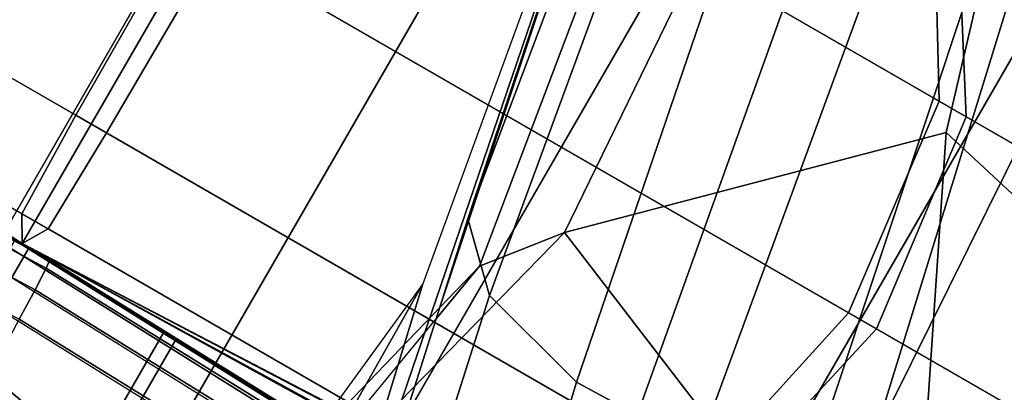
# Model space of a CAD drawing. Units: inches. Extents: x -91 to 91, y -66 to 66.
# Drawn here: x -25 to -24, y -49 to -49 of the extents above; entities that cross this region are included whole.
import ezdxf

# ---------------------------------------------------------------- set-up
doc = ezdxf.new("R2010")
doc.units = ezdxf.units.IN
doc.header["$MEASUREMENT"] = 0
for name, color, linetype in [('SEAT-BASE', 5, 'Continuous'), ('SEAT-FABRICBACK', 5, 'Continuous'), ('SEAT-FRAME', 5, 'Continuous')]:
    doc.layers.add(name, color=color, linetype=linetype)

# ---------------------------------------------------------------- blocks, each defined once
blk = doc.blocks.new('1AERON2_B_TLIMANGL_ARMS_POSTUREFITSL_3T')
at = {"layer": 'SEAT-BASE'}
for points in [[(-2.111126855639668, 0.7542370713895252, 6.397189352810383), (-10.45959512241643, 0.489857409859269, 4.639737554043531), (-11.19225914128583, 0.4302925209162822, 4.525597453266381), (-2.102636919049473, 0.7098194456307283, 6.447743404805659)], [(-1.957060024766179, 0.6779619853591612, 6.516115054637194), (-2.102636919049473, 0.7098194456307283, 6.447743404805659), (-11.19225914128583, 0.4302925209162822, 4.525597453266381), (-12.96883890875142, 0.3327122959422013, 4.207672797292471)], [(-1.957060024766179, 0.6779619853591612, 6.516115054637194), (-12.96883890875142, 0.3327122959422013, 4.207672797292471), (-13.44182411678594, 0.232257369218587, 4.13891325160861), (-1.940307394293995, 0.466988347482129, 6.626401342600583)], [(-2.00978405836031, 0.2335302688993579, 6.674621034562587), (-1.940307394293995, 0.466988347482129, 6.626401342600583), (-13.44182411678594, 0.232257369218587, 4.13891325160861), (-13.40685481675428, 0.1287991454705661, 4.177565932422876)], [(-1.708210632828923, 0.4247906250061533, 5.662179332375526), (-1.317014173297139, 0.3280784072235292, 4.301768973618746), (-12.35650549181264, 0.3663412772698393, 3.242306424453854), (-10.13582269199651, 0.2169190102836183, 3.987912334650755)], [(-1.340628788499089, 0.2734925870431653, 4.183209281563759), (-12.29333946951192, 0.2517148223819277, 3.161553772315383), (-12.35650549181264, 0.3663412772698393, 3.242306424453854), (-1.317014173297139, 0.3280784072235292, 4.301768973618746)], [(-1.340628788499089, 0.2734925870431653, 4.183209281563759), (-1.380325481919499, 0.1662874634025684, 4.118983879834413), (-12.27832654960912, 0.1230719772979683, 3.109561991095543), (-12.29333946951192, 0.2517148223819277, 3.161553772315383)], [(-2.038198058835405, 0.1155918742269932, 6.686212239029825), (-2.00978405836031, 0.2335302688993579, 6.674621034562587), (-13.40685481675428, 0.1287991454705661, 4.177565932422876), (-13.42367077716153, 0.0006216150554791966, 4.183257710337639)], [(-1.380325481919499, 0, 4.118983879834413), (-12.28323853909023, 0, 3.095745006835658), (-12.27832654960912, 0.1230719772979683, 3.109561991095543), (-1.380325481919499, 0.1662874634025684, 4.118983879834413)], [(-13.42367077716153, -0.0006216150554791966, 4.183257710337639), (-2.038198058835405, -0.1155918742269932, 6.686212239029825), (-2.038198058835405, 0.1155918742269932, 6.686212239029825), (-13.42367077716153, 0.0006216150554791966, 4.183257710337639)], [(-1.380325481919499, -0.1662874634025684, 4.118983879834413), (-12.27832654960912, -0.1230719772979683, 3.109561991095543), (-12.28323853909023, 0, 3.095745006835658), (-1.380325481919499, 0, 4.118983879834413)], [(-13.42367077716153, -0.0006216150554791966, 4.183257710337639), (-13.40685481675428, -0.1287991454705661, 4.177565932422876), (-2.00978405836031, -0.2335302688993579, 6.674621034562587), (-2.038198058835405, -0.1155918742269932, 6.686212239029825)], [(-1.380325481919499, -0.1662874634025684, 4.118983879834413), (-1.340628788499089, -0.2734925870431653, 4.183209281563759), (-12.29333946951192, -0.2517148223819277, 3.161553772315383), (-12.27832654960912, -0.1230719772979683, 3.109561991095543)], [(-13.40685481675428, -0.1287991454705661, 4.177565932422876), (-13.44182411678594, -0.232257369218587, 4.13891325160861), (-1.940307394293995, -0.466988347482129, 6.626401342600583), (-2.00978405836031, -0.2335302688993579, 6.674621034562587)], [(-1.317014173297139, -0.3280784072235292, 4.301768973618746), (-1.708210632828923, -0.4247906250061533, 5.662179332375526), (-10.13582269199651, -0.2169190102836183, 3.987912334650755), (-12.35650549181264, -0.3663412772698393, 3.242306424453854)], [(-1.940307394293995, -0.466988347482129, 6.626401342600583), (-13.44182411678594, -0.232257369218587, 4.13891325160861), (-12.96883890875142, -0.3327122959422013, 4.207672797292471), (-1.957060024766179, -0.6779619853591612, 6.516115054637194)], [(-1.317014173297139, -0.3280784072235292, 4.301768973618746), (-12.35650549181264, -0.3663412772698393, 3.242306424453854), (-12.29333946951192, -0.2517148223819277, 3.161553772315383), (-1.340628788499089, -0.2734925870431653, 4.183209281563759)], [(-12.96883890875142, -0.3327122959422013, 4.207672797292471), (-11.19225914128583, -0.4302925209162822, 4.525597453266381), (-2.102636919049473, -0.7098194456307283, 6.447743404805659), (-1.957060024766179, -0.6779619853591612, 6.516115054637194)], [(-8.942042239983493, -0.4128349956704369, 4.705426994860172), (-10.43747062333387, -0.4929155821560016, 4.42009210973978), (-10.16138190873426, -0.3755049966389379, 4.404568359404802), (-8.82485670907954, -0.392434844527088, 4.683669792663262)], [(-8.942042239983493, -0.4128349956704369, 4.705426994860172), (-8.942042239983493, -0.4128349956704369, 4.705426994860172), (-9.455405869563037, -0.4773990204671463, 4.618055433183907), (-10.43747062333387, -0.4929155821560016, 4.42009210973978)], [(-2.102636919049473, -0.7098194456307283, 6.447743404805659), (-11.19225914128583, -0.4302925209162822, 4.525597453266381), (-10.45959512241643, -0.489857409859269, 4.639737554043531), (-2.111126855639668, -0.7542370713895252, 6.397189352810383)], [(-2.106801793603154, -0.7722387218495896, 6.352890994548797), (-2.111126855639668, -0.7542370713895252, 6.397189352810383), (-10.45959512241643, -0.489857409859269, 4.639737554043531), (-10.25989534803193, -0.5197492847332796, 4.655672483295202)], [(-9.48739493735593, -0.5658848805001071, 4.772143218815327), (-10.25989534803193, -0.5197492847332796, 4.655672483295202), (-10.43944502719205, -0.5427638662627032, 4.566409405469894), (-9.48739493735593, -0.5658848805001071, 4.772143218815327)], [(-9.48739493735593, -0.5658848805001071, 4.772143218815327), (-10.43944502719205, -0.5427638662627032, 4.566409405469894), (-10.40365802593988, -0.5507490551212868, 4.520742235854267), (-9.600949236233646, -0.5630999349637023, 4.675706628859043)]]:
    blk.add_3dface(points, dxfattribs=at)
at = {"layer": 'SEAT-FABRICBACK'}
for points in [[(-9.233770321059637, -9.801707793767036, 34.31786900864889), (-9.233770319629912, 9.801707795113998, 34.31786900864889), (-9.31062856783683, 9.77368568992415, 34.60602143921624), (-9.310628569262008, -9.773685688566275, 34.60602143921624)], [(-9.233770321059637, -9.801707793767036, 34.31786900864889), (-9.161064429856197, -9.791172020481554, 34.00322247308736), (-9.16106442842829, 9.791172021818056, 34.00322247308736), (-9.233770319629912, 9.801707795113998, 34.31786900864889)], [(-9.092691286433364, -9.741561732547325, 33.66406561802906), (-9.092691285011824, 9.741561733873368, 33.66406561802906), (-9.16106442842829, 9.791172021818056, 34.00322247308736), (-9.161064429856197, -9.791172020481554, 34.00322247308736)], [(-9.392075031788409, -9.709377101778045, 34.87168536289101), (-9.310628569262008, -9.773685688566275, 34.60602143921624), (-9.31062856783683, 9.77368568992415, 34.60602143921624), (-9.392075030372325, 9.7093771031482, 34.87168536289101)], [(-9.092691286433364, -9.741561732547325, 33.66406561802906), (-9.024295551040268, -9.664343849827219, 33.30270115385364), (-9.024295549630551, 9.664343851143713, 33.30270115385364), (-9.092691285011824, 9.741561733873368, 33.66406561802906)], [(-9.392075031788409, -9.709377101778045, 34.87168536289101), (-9.392075030372325, 9.7093771031482, 34.87168536289101), (-9.5068268049763, 9.571688406159865, 35.19366065766938), (-9.506826806371464, -9.57168840477334, 35.19366065766938)], [(-8.909456922229765, -9.512012967227747, 32.70274878975922), (-8.909456920842786, 9.51201296852696, 32.70274878975922), (-9.024295549630551, 9.664343851143713, 33.30270115385364), (-9.024295551040268, -9.664343849827219, 33.30270115385364)], [(-9.611960474610896, -9.408536242916853, 35.44998468388925), (-9.506826806371464, -9.57168840477334, 35.19366065766938), (-9.5068268049763, 9.571688406159865, 35.19366065766938), (-9.611960473239378, 9.408536244318384, 35.44998468388925)], [(-8.909456922229765, -9.512012967227747, 32.70274878975922), (-8.781997682710426, -9.329186351555109, 32.08231284403212), (-8.781997681349822, 9.329186352835677, 32.08231284403212), (-8.909456920842786, 9.51201296852696, 32.70274878975922)], [(-9.611960474610896, -9.408536242916853, 35.44998468388925), (-9.611960473239378, 9.408536244318384, 35.44998468388925), (-9.7311967750029, 9.189817099787433, 35.70747141136452), (-9.731196776343495, -9.189817098368167, 35.70747141136452)], [(-8.635449075591168, -9.12942193183153, 31.47610301554077), (-8.635449074259668, 9.129421933090725, 31.47610301554077), (-8.781997681349822, 9.329186352835677, 32.08231284403212), (-8.781997682710426, -9.329186351555109, 32.08231284403212)], [(-9.84255990098427, -8.962256739136137, 35.92394011502462), (-9.731196776343495, -9.189817098368167, 35.70747141136452), (-9.7311967750029, 9.189817099787433, 35.70747141136452), (-9.842559899678236, 8.96225674057132, 35.92394011502462)], [(-8.635449075591168, -9.12942193183153, 31.47610301554077), (-8.464816964497913, -8.923117536192422, 30.8922109007414), (-8.464816963196427, 8.92311753742706, 30.8922109007414), (-8.635449074259668, 9.129421933090725, 31.47610301554077)], [(-9.84255990098427, -8.962256739136137, 35.92394011502462), (-9.842559899678236, 8.96225674057132, 35.92394011502462), (-9.940965009045613, 8.745837442576885, 36.0983429383645), (-9.940965010320724, -8.745837441126696, 36.0983429383645)], [(-8.260916080615061, -8.707933515039713, 30.30616140207977), (-8.260916079345407, 8.707933516244793, 30.30616140207977), (-8.464816963196427, 8.92311753742706, 30.8922109007414), (-8.464816964497913, -8.923117536192422, 30.8922109007414)], [(-10.03685294488605, -8.518215316098122, 36.24848185254302), (-9.940965010320724, -8.745837441126696, 36.0983429383645), (-9.940965009045613, 8.745837442576885, 36.0983429383645), (-10.03685294364368, 8.518215317561953, 36.24848185254302)], [(-8.260916080615061, -8.707933515039713, 30.30616140207977), (-7.807800104657872, -8.264444097923842, 29.14629513536367), (-7.807800103451882, 8.26444409906253, 29.14629513536367), (-8.260916079345407, 8.707933516244793, 30.30616140207977)], [(-10.03685294488605, -8.518215316098122, 36.24848185254302), (-10.03685294364368, 8.518215317561953, 36.24848185254302), (-10.16878406327669, 8.181431488722865, 36.42851118185392), (-10.16878406446995, -8.181431487239479, 36.42851118185392)], [(-7.807800104657872, -8.264444097923842, 29.14629513536367), (-7.572392749647406, -8.034890975829512, 28.58726490623383), (-7.572392748475977, 8.034890976934093, 28.58726490623383), (-7.807800103451882, 8.26444409906253, 29.14629513536367)], [(-10.27052922818802, -7.899921378906583, 36.54607453084912), (-10.16878406446995, -8.181431487239479, 36.42851118185392), (-10.16878406327669, 8.181431488722865, 36.42851118185392), (-10.27052922703479, 7.899921380404521, 36.54607453084912)], [(-7.328279352534082, -7.804991925283048, 28.02455843633042), (-7.328279351395395, 7.804991926352159, 28.02455843633042), (-7.572392748475977, 8.034890976934093, 28.58726490623383), (-7.572392749647406, -8.034890975829512, 28.58726490623383)], [(-10.27052922818802, -7.899921378906583, 36.54607453084912), (-10.27052922703479, 7.899921380404521, 36.54607453084912), (-10.4538654311109, 7.346938542675616, 36.72385382941779), (-10.45386543218228, -7.346938541151303, 36.72385382941779)], [(-7.328279352534082, -7.804991925283048, 28.02455843633042), (-7.093937843999811, -7.579862907542065, 27.46376593384237), (-7.093937842893865, 7.579862908576615, 27.46376593384237), (-7.328279351395395, 7.804991926352159, 28.02455843633042)], [(-6.876848980804425, -7.334892209856207, 26.87189760169745), (-6.876848979734859, 7.334892210858925, 26.87189760169745), (-7.093937842893865, 7.579862908576615, 27.46376593384237), (-7.093937843999811, -7.579862907542065, 27.46376593384237)], [(-10.7287627583155, -6.3971764247176, 36.94795714495589), (-10.45386543218228, -7.346938541151303, 36.72385382941779), (-10.4538654311109, 7.346938542675616, 36.72385382941779), (-10.72876275738236, 6.397176426282385, 36.94795714495589)], [(-6.876848980804425, -7.334892209856207, 26.87189760169745), (-6.692039068389931, -7.090747457393263, 26.25125318746399), (-6.692039067355836, 7.090747458369606, 26.25125318746399), (-6.876848979734859, 7.334892210858925, 26.87189760169745)], [(-6.573782627680885, -6.905457895210475, 25.70189299734991), (-6.573782626674074, 6.905457896169537, 25.70189299734991), (-6.692039067355836, 7.090747458369606, 26.25125318746399), (-6.692039068389931, -7.090747457393263, 26.25125318746399)], [(-6.682643173624456, -6.464709800100991, 23.11473228671132), (-6.911497034217064, -6.420215453815672, 22.14791403361096), (-6.911497033281194, 6.420215454823392, 22.14791403361096), (-6.682643172682219, 6.464709801075969, 23.11473228671132)], [(-7.213590361998286, -6.390847703386953, 20.9362323651234), (-7.213590361065144, 6.390847704438784, 20.9362323651234), (-6.911497033281194, 6.420215454823392, 22.14791403361096), (-6.911497034217064, -6.420215453815672, 22.14791403361096)], [(-10.7287627583155, -6.3971764247176, 36.94795714495589), (-10.72876275738236, 6.397176426282385, 36.94795714495589), (-10.9650308191267, 5.449525486932089, 37.13664940214487), (-10.96503081992159, -5.449525485333197, 37.13664940214487)], [(-7.213590361998286, -6.390847703386953, 20.9362323651234), (-7.415641447112648, -6.36167749098513, 19.90641665215596), (-7.415641446184964, 6.361677492066974, 19.90641665215596), (-7.213590361065144, 6.390847704438784, 20.9362323651234)], [(-7.485368559676317, -6.340171609578192, 19.29467395458474), (-7.485368558751361, 6.340171610669586, 19.29467395458474), (-7.415641446184964, 6.361677492066974, 19.90641665215596), (-7.415641447112648, -6.36167749098513, 19.90641665215596)], [(-7.485368559676317, -6.340171609578192, 19.29467395458474), (-7.497930182684286, -6.317313327118882, 18.57953418973204), (-7.497930181762058, 6.317313328212549, 18.57953418973204), (-7.485368558751361, 6.340171610669586, 19.29467395458474)], [(-7.497930182684286, -6.317313327118882, 18.57953418973204), (-7.453782892229356, -6.299628494780791, 17.99971372681701), (-7.453782891310766, 6.299628495867637, 17.99971372681701), (-7.497930181762058, 6.317313328212549, 18.57953418973204)], [(-7.453782891310766, 6.299628495867637, 17.99971372681701), (-7.453782892229356, -6.299628494780791, 17.99971372681701), (-7.347199677516983, -6.263261906341995, 17.26951029040315), (-7.34719967660385, 6.263261907413835, 17.26951029040315)], [(-7.239240190408964, 6.192382429515419, 16.70197796961808), (-7.34719967660385, 6.263261907413835, 17.26951029040315), (-7.347199677516983, -6.263261906341995, 17.26951029040315), (-7.239240191313002, -6.19238242845995, 16.70197796961808)], [(-7.239240190408964, 6.192382429515419, 16.70197796961808), (-7.239240191313002, -6.19238242845995, 16.70197796961808), (-7.186085686322258, -6.11731279099422, 16.41180124062014), (-7.186085685429134, 6.117312792042412, 16.41180124062014)], [(-7.145051031468938, 5.964998839297095, 16.09331731599291), (-7.186085685429134, 6.117312792042412, 16.41180124062014), (-7.186085686322258, -6.11731279099422, 16.41180124062014), (-7.145051032339325, -5.964998838255269, 16.09331731599291)], [(-7.145051031468938, 5.964998839297095, 16.09331731599291), (-7.145051032339325, -5.964998838255269, 16.09331731599291), (-7.140379553491584, -5.747174218542114, 15.85315583810706), (-7.14037955265394, 5.747174219583485, 15.85315583810706)], [(-11.22857389047476, -4.16637469651414, 37.34636406838985), (-10.96503081992159, -5.449525485333197, 37.13664940214487), (-10.9650308191267, 5.449525486932089, 37.13664940214487), (-11.22857388986631, 4.16637469815214, 37.34636406838985)], [(-11.22857389047476, -4.16637469651414, 37.34636406838985), (-11.22857388986631, 4.16637469815214, 37.34636406838985), (-11.37303148077444, 3.276636435134151, 37.45682941658313), (-11.37303148125193, -3.276636433475687, 37.45682941658313)], [(-11.45459001210202, -2.662758565159038, 37.51474499543185), (-11.37303148125193, -3.276636433475687, 37.45682941658313), (-11.37303148077444, 3.276636435134151, 37.45682941658313), (-11.45459001171366, 2.66275856682978, 37.51474499543185)], [(-11.45459001210202, -2.662758565159038, 37.51474499543185), (-11.45459001171366, 2.66275856682978, 37.51474499543185), (-11.52631304070383, 1.998730028835325, 37.56048376366315), (-11.52631304099577, -1.998730027154124, 37.56048376366315)], [(-11.58533275795889, -1.280618797153693, 37.59070464818326), (-11.52631304099577, -1.998730027154124, 37.56048376366315), (-11.52631304070383, 1.998730028835325, 37.56048376366315), (-11.58533275777154, 1.280618798843079, 37.59070464818326)]]:
    blk.add_3dface(points, dxfattribs=at)
at = {"layer": 'SEAT-FRAME'}
for points in [[(-10.05239562342285, -0.9373514735993922, 19.56903128558115), (-10.14438776907809, -0.9345909020894396, 19.5449030838449), (-10.14438776907809, 0.9345909020894396, 19.5449030838449), (-10.05239562342285, 0.9373514735993922, 19.56903128558115)], [(-10.13682450315355, 0.9341510422177635, 19.18410740085611), (-10.13682450315355, -0.9341510422177635, 19.18410740085611), (-10.04390024904387, -0.9373514735993922, 19.16385555344185), (-10.04390024904387, 0.9373514735993922, 19.16385555344185)], [(-10.05239562342285, -0.9373514735993922, 19.56903128558115), (-10.05239562342285, 0.9373514735993922, 19.56903128558115), (-9.959471369313178, 0.9341510422177635, 19.54877943816688), (-9.959471369313178, -0.9341510422177635, 19.54877943816688)], [(-10.21108821224607, -0.9321526074099893, 19.4871100001077), (-10.21108821224607, 0.9321526074099893, 19.4871100001077), (-10.14438776907809, 0.9345909020894396, 19.5449030838449), (-10.14438776907809, -0.9345909020894396, 19.5449030838449)], [(-10.13682450315355, -0.9341510422177635, 19.18410740085611), (-10.13682450315355, 0.9341510422177635, 19.18410740085611), (-10.20589055098026, 0.9318501200223182, 19.23905729502153), (-10.20589055098026, -0.9318501200223182, 19.23905729502153)], [(-10.35653885956981, -0.3808824702409765, 23.55257443210943), (-10.3078387035257, -0.7447128346752834, 23.57746827922417), (-10.24308215182464, -1.02523628184781, 23.23366625761619), (-10.24949345997993, -0.3581170191864658, 23.08797025970169)], [(-10.21354655986033, -0.7416349548666403, 22.9682728251103), (-10.21354655986033, -0.7416349548666403, 22.9682728251103), (-10.24949345997993, -0.3581170191864658, 23.08797025970169), (-10.24308215182464, -1.02523628184781, 23.23366625761619)], [(-10.02972628211592, -0.852058094057611, 17.82886876001644), (-10.12572276175979, -0.8581572351258728, 18.08137034730868), (-10.27418655638576, -0.6896074797605252, 18.05325493336328), (-10.153600881893, -0.7080282396109396, 17.8040567507357)], [(-10.3399100721108, -1.020730779433052, 24.52225622686158), (-10.41088924074029, -0.7195802137016472, 24.30790724096838), (-10.49138857511571, -0.7227963607365382, 24.3000431603428), (-10.4132859801457, -1.02271046586975, 24.51772944346555)], [(-10.27683552833605, -1.037571497765384, 24.48842657006431), (-10.3432809909591, -0.7336994294751094, 24.26564785806704), (-10.41088924074029, -0.7195802137016472, 24.30790724096838), (-10.3399100721108, -1.020730779433052, 24.52225622686158)], [(-10.24653847021273, -1.06710256070437, 24.42828099162412), (-10.31515091522124, -0.7555567203762621, 24.19262781391038), (-10.3432809909591, -0.7336994294751094, 24.26564785806704), (-10.27683552833605, -1.037571497765384, 24.48842657006431)], [(-10.26443306290003, -1.048397216187823, 23.13087428933083), (-10.21392680971076, -0.8424342431385412, 22.89287864461945), (-10.21354655986033, -0.7416349548666403, 22.9682728251103), (-10.25861818496833, -1.012578153693994, 23.22044619106746)], [(-10.24653847021182, -1.06710256070437, 24.42828099162412), (-10.16827201772048, -1.452699384597508, 23.63808398779447), (-10.3078387035257, -0.7447128346752834, 23.57746827922417), (-10.31515091522124, -0.7555567203762621, 24.19262781391038)], [(-10.24308215182464, -1.02523628184781, 23.23366625761619), (-10.24308215182464, -1.02523628184781, 23.23366625761619), (-10.3078387035257, -0.7447128346752834, 23.57746827922417), (-10.16827201772048, -1.452699384597508, 23.63808398779447)], [(-10.61733100347556, -1.145255351972537, 23.34554340665254), (-10.4671040214871, -1.457763545924536, 23.62403638414259), (-10.49169106807676, -1.073144310926182, 24.41288454304693), (-10.58330483803911, -0.7617937675527173, 24.17784513968222)], [(-10.0238892040361, -0.8525180813567204, 18.66721233880759), (-10.31890408520485, -0.801977678782805, 18.75108709545079), (-10.33136440967155, -0.7924614559938163, 18.67131881354899), (-10.02135920021101, -0.861816599276608, 18.5799340552756)], [(-10.33136440967155, -0.7924614559938163, 18.67131881354899), (-10.2130538712363, -0.8289469713490689, 18.32735134023959), (-9.95875664706, -0.8780771061224186, 18.34887732850392), (-10.02135920021101, -0.861816599276608, 18.5799340552756)], [(-10.02702826937639, -0.8513430835960207, 18.75481039063355), (-10.29148200201962, -0.8299616103595326, 18.82263421238173), (-10.31890408520485, -0.801977678782805, 18.75108709545079), (-10.0238892040361, -0.8525180813567204, 18.66721233880759)], [(-10.06976326904442, -0.8177613508960349, 19.96514710410613), (-10.32636078410724, -0.8112706859265018, 19.88192303277782), (-10.31057152501671, -0.894466625512905, 19.85113119458147), (-10.066909782121, -0.9017509581021841, 19.91717386645339)], [(-10.0293860923457, -0.9017509577724923, 18.81571300852499), (-10.27819744663248, -0.8937250096619209, 18.86556656718176), (-10.29148200201962, -0.8299616103595326, 18.82263421238173), (-10.02702826937639, -0.8513430835960207, 18.75481039063355)], [(-9.914449547488402, -0.8962890059642632, 18.1130889903422), (-9.95875664706, -0.8780771061224186, 18.34887732850392), (-10.2130538712363, -0.8289469713490689, 18.32735134023959), (-10.12572276175979, -0.8581572351258728, 18.08137034730868)], [(-10.29466973059243, -1.086381960326889, 23.04744811331157), (-10.25405900804981, -0.9269063082874709, 22.80994629987606), (-10.21392680971076, -0.8424342431385412, 22.89287864461945), (-10.26443306290003, -1.048397216187823, 23.13087428933083)], [(-9.85295276818033, -0.8959682761187651, 17.86590133540204), (-9.914449547488402, -0.8962890059642632, 18.1130889903422), (-10.12572276175979, -0.8581572351258728, 18.08137034730868), (-10.02972628211592, -0.852058094057611, 17.82886876001644)], [(-10.27674791496065, -0.9112658292483502, 18.87001918252048), (-10.02985729256761, -0.9194575519022692, 18.82044742570309), (-10.0293860923457, -0.9017509577724923, 18.81571300852499), (-10.27819722297318, -0.8937248822430774, 18.86556628187121)], [(-10.06643834353326, -0.9194575425913172, 19.91243941397316), (-9.819547973492263, -0.9112657720424977, 19.86286770564508), (-9.818098680136245, -0.8937248051765891, 19.86732057657175), (-10.066909782121, -0.9017509581021841, 19.91717386645339)], [(-10.066909782121, -0.9017509581021841, 19.91717386645339), (-10.31057880709341, -0.8944664882419602, 19.85113923263829), (-10.30884798069656, -0.9120214350054994, 19.84677778482816), (-10.06643834353326, -0.9194575425913172, 19.91243941397316)], [(-10.06643834353326, -0.9194575425913172, 19.91243941397316), (-10.30884798069656, -0.9120214350054994, 19.84677778482816), (-10.30313541024225, -0.9249594859015815, 19.83536858172442), (-10.06577201394703, -0.932426274574027, 19.89949512918095)], [(-10.27674791496065, -0.9112658292483502, 18.87001918252048), (-10.02985729256761, -0.9194575519022692, 18.82044742570309), (-10.03052376778214, -0.9324262776540309, 18.83339171189966), (-10.2717964723106, -0.9242015916843229, 18.8817565287168)], [(-10.06577201394703, -0.932426274574027, 19.89949512918095), (-9.824499408388874, -0.924201564122086, 19.8511303722463), (-9.819547973492263, -0.9112657720424977, 19.86286770564508), (-10.06643834353326, -0.9194575425913172, 19.91243941397316)], [(-10.14438776907809, -0.9345909020894396, 19.5449030838449), (-10.29495094921367, -0.9298775892689264, 19.81990652413984), (-10.46561733494946, -0.9236365518572711, 19.6709164226266), (-10.21108821224607, -0.9321526074099893, 19.4871100001077)], [(-10.20589055098026, -0.9318501200223182, 19.23905729502153), (-10.44472468759523, -0.9231252658787525, 19.03516510693191), (-10.26464271473014, -0.929135987547852, 18.89769708313801), (-10.13682450315355, -0.9341510422177635, 19.18410740085611)], [(-10.06577201394703, -0.932426274574027, 19.89949512918095), (-10.30313541024225, -0.9249594859015815, 19.83536858172442), (-10.29494336363678, -0.9298778644183585, 19.81991199322225), (-10.06508628766369, -0.9371840342291762, 19.88180353574671)], [(-10.2717964723106, -0.9242015916843229, 18.8817565287168), (-10.03052376778214, -0.9324262776540309, 18.83339171189966), (-10.03120958462205, -0.9371840342287214, 18.85108330018772), (-10.26464271558689, -0.929135987508289, 18.89769708123441)], [(-10.06508628766278, -0.9371840342291762, 19.88180353574671), (-9.831653164746058, -0.9291359876697243, 19.83518981591644), (-9.824499408388874, -0.924201564122086, 19.8511303722463), (-10.06577201394703, -0.932426274574027, 19.89949512918095)], [(-10.57202993747433, -0.9718646048504525, 22.94591826849822), (-10.57202993747433, -0.9718646048504525, 22.94591826849822), (-10.25405900804981, -0.9269063082874709, 22.80994629987606), (-10.29466973059243, -1.086381960326889, 23.04744811331157)], [(-10.05239562342285, -0.9373514735993922, 19.56903128558115), (-10.06508628766278, -0.9371840342355426, 19.88180353574672), (-10.29495094921367, -0.9298775892689264, 19.81990652413984), (-10.14438776907809, -0.9345909020894396, 19.5449030838449)], [(-10.13682450315355, -0.9341510422177635, 19.18410740085611), (-10.26464271473014, -0.929135987547852, 18.89769708313801), (-10.03120958462205, -0.9371840342291762, 18.85108330018773), (-10.04390024904387, -0.9373514735993922, 19.16385555344185)], [(-9.959471369313178, -0.9341510422177635, 19.54877943816688), (-9.83165316556915, -0.9291359877074683, 19.83518981411822), (-10.06508628766369, -0.9371840342291762, 19.88180353574671), (-10.05239562342285, -0.9373514735993922, 19.56903128558115)], [(-10.70159907010202, -0.9509732289452586, 19.35844646611534), (-10.61805169499348, -0.9509732289452586, 19.68624342165184), (-10.04814793623336, -0.9373514735993922, 19.3664434195115)], [(-10.6100547415972, -0.9509732289452586, 19.03279228778325), (-10.70159907010202, -0.9509732289452586, 19.35844646611534), (-10.04814793623336, -0.9373514735993922, 19.3664434195115)], [(-10.61805169499348, -0.9509732289452586, 19.68624342165184), (-10.38179906796177, -0.9509732289452586, 19.92835022487537), (-10.04814793623336, -0.9373514735993922, 19.3664434195115)], [(-10.36794793837362, -0.9509732289452586, 18.79653966075148), (-10.6100547415972, -0.9509732289452586, 19.03279228778325), (-10.04814793623336, -0.9373514735993922, 19.3664434195115)], [(-10.38179906796177, -0.9509732289452586, 19.92835022487537), (-10.05614488962965, -0.9509732289452586, 20.01989455338008), (-10.04814793623336, -0.9373514735993922, 19.3664434195115)], [(-10.04015098283708, -0.9509732289452586, 18.71299228564291), (-10.36794793837362, -0.9509732289452586, 18.79653966075148), (-10.04814793623336, -0.9373514735993922, 19.3664434195115)], [(-10.05614488962965, -0.9509732289452586, 20.01989455338008), (-9.728347934093108, -0.9509732289452586, 19.93634717827151), (-10.04814793623336, -0.9373514735993922, 19.3664434195115)], [(-10.04814794495451, -0.9373514735993922, 19.36644342440514), (-10.04814794623235, -0.9373514735993922, 19.36644341938913), (-10.04814794623235, -1.445167002256312, 19.36644341938913), (-10.04814794495451, -1.445167002256312, 19.36644342440514)], [(-10.04814794623235, -0.9373514735993922, 19.36644341938913), (-10.04814794483173, -0.9373514735993922, 19.3664434144059), (-10.04814794483173, -1.445167002256312, 19.3664434144059), (-10.04814794623235, -1.445167002256312, 19.36644341938913)], [(-10.04814794133927, -0.9373514735993922, 19.36644342810991), (-10.04814794495451, -0.9373514735993922, 19.36644342440514), (-10.04814794495451, -1.445167002256312, 19.36644342440514), (-10.04814794133927, -1.445167002256312, 19.36644342810991)], [(-10.04814794483173, -0.9373514735993922, 19.3664434144059), (-10.04814794112735, -0.9373514735993922, 19.3664434107907), (-10.04814794112735, -1.445167002256312, 19.3664434107907), (-10.04814794483173, -1.445167002256312, 19.3664434144059)], [(-10.04814793635524, -0.9373514735993922, 19.36644342951075), (-10.04814794133927, -0.9373514735993922, 19.36644342810991), (-10.04814794133927, -1.445167002256312, 19.36644342810991), (-10.04814793635524, -1.445167002256312, 19.36644342951075)], [(-10.04814794112735, -0.9373514735993922, 19.3664434107907), (-10.04814793611149, -0.9373514735993922, 19.36644340951225), (-10.04814793611149, -1.445167002256312, 19.36644340951225), (-10.04814794112735, -1.445167002256312, 19.3664434107907)], [(-9.48624113086953, -0.9509732289452586, 19.70009455123974), (-9.394696802364706, -0.9509732289452586, 19.37444037290765), (-10.04814793623336, -0.9373514735993922, 19.3664434195115)], [(-9.728347934093108, -0.9509732289452586, 19.93634717827151), (-9.48624113086953, -0.9509732289452586, 19.70009455123974), (-10.04814793623336, -0.9373514735993922, 19.3664434195115)], [(-10.04814793134028, -0.9373514735993922, 19.36644342823229), (-10.04814793635524, -0.9373514735993922, 19.36644342951075), (-10.04814793635524, -1.445167002256312, 19.36644342951075), (-10.04814793134028, -1.445167002256312, 19.36644342823229)], [(-10.04814793611149, -0.9373514735993922, 19.36644340951225), (-10.04814793112746, -0.9373514735993922, 19.36644341091308), (-10.04814793112746, -1.445167002256312, 19.36644341091308), (-10.04814793611149, -1.445167002256312, 19.36644340951225)], [(-9.714496804504961, -0.9509732289452586, 18.80453661414763), (-10.04015098283708, -0.9509732289452586, 18.71299228564291), (-10.04814793623336, -0.9373514735993922, 19.3664434195115)], [(-9.478244177473243, -0.9509732289452586, 19.04664341737115), (-9.714496804504961, -0.9509732289452586, 18.80453661414763), (-10.04814793623336, -0.9373514735993922, 19.3664434195115)], [(-9.394696802364706, -0.9509732289452586, 19.37444037290765), (-9.478244177473243, -0.9509732289452586, 19.04664341737115), (-10.04814793623336, -0.9373514735993922, 19.3664434195115)], [(-10.048147927635, -0.9373514735993922, 19.3664434246171), (-10.04814793134028, -0.9373514735993922, 19.36644342823229), (-10.04814793134028, -1.445167002256312, 19.36644342823229), (-10.048147927635, -1.445167002256312, 19.3664434246171)], [(-10.04814793112746, -0.9373514735993922, 19.36644341091308), (-10.04814792751313, -0.9373514735993922, 19.36644341461785), (-10.04814792751313, -1.445167002256312, 19.36644341461785), (-10.04814793112746, -1.445167002256312, 19.36644341091308)], [(-10.04814792623438, -0.9373514735993922, 19.36644341963387), (-10.048147927635, -0.9373514735993922, 19.3664434246171), (-10.048147927635, -1.445167002256312, 19.3664434246171), (-10.04814792623438, -1.445167002256312, 19.36644341963387)], [(-10.04814792751313, -0.9373514735993922, 19.36644341461785), (-10.04814792623438, -0.9373514735993922, 19.36644341963387), (-10.04814792623438, -1.445167002256312, 19.36644341963387), (-10.04814792751313, -1.445167002256312, 19.36644341461785)], [(-10.56038016652383, -1.207033587504611, 23.25939457264284), (-10.6661218431982, -0.9457161068439746, 22.97903096300653), (-10.57202993747433, -0.9718646048504525, 22.94591826849822), (-10.44356484979562, -1.233851408323062, 23.23396309377492)], [(-10.05614488962965, -0.9509732289452586, 20.01989455338008), (-10.38179906796177, -0.9509732289452586, 19.92835022487537), (-10.43789078745613, -1.010617084625665, 20.02281511922448), (-10.05748929647871, -1.010617084625665, 20.12974941139917)], [(-10.36794793837362, -0.9509732289452586, 18.79653966075148), (-10.04015098283708, -0.9509732289452586, 18.71299228564291), (-10.03880657598802, -1.010617084625665, 18.60313742762382), (-10.42171107689865, -1.010617084625665, 18.70073035955327)], [(-9.728347934093108, -0.9509732289452586, 19.93634717827151), (-10.05614488962965, -0.9509732289452586, 20.01989455338008), (-10.05748929647871, -1.010617084625665, 20.12974941139917), (-9.67458479556808, -1.010617084625665, 20.03215647946972)], [(-10.04015098283708, -0.9509732289452586, 18.71299228564291), (-9.714496804504961, -0.9509732289452586, 18.80453661414763), (-9.658405085011509, -1.010617084625665, 18.71007171979852), (-10.03880657598802, -1.010617084625665, 18.60313742762382)], [(-10.29466973059243, -1.086381960326889, 23.04744811331157), (-10.29466973059243, -1.086381960326889, 23.04744811331157), (-10.44356484979562, -1.233851408323062, 23.23396309377492), (-10.57202993747433, -0.9718646048504525, 22.94591826849822)], [(-10.43789078745613, -1.010617084625665, 20.02281511922448), (-10.71386099619122, -1.010617084625665, 19.74000656017705), (-10.75804151277043, -1.124900663147855, 19.76479834138462), (-10.46375634656215, -1.124900663147855, 20.06637568984482)], [(-10.70451963594678, -1.010617084625665, 18.97670056828938), (-10.42171107689865, -1.010617084625665, 18.70073035955327), (-10.44650285810712, -1.124900663147855, 18.65654984297421), (-10.74808020656656, -1.124900663147855, 18.95083500918338)], [(-10.05748929647871, -1.010617084625665, 20.12974941139917), (-10.43789078745613, -1.010617084625665, 20.02281511922448), (-10.46375634656215, -1.124900663147855, 20.06637568984482), (-10.05810924243724, -1.124900663147855, 20.18040675171274)], [(-10.42171107689865, -1.010617084625665, 18.70073035955327), (-10.03880657598802, -1.010617084625665, 18.60313742762382), (-10.03818663002949, -1.124900663147855, 18.55248008731026), (-10.44650285810712, -1.124900663147855, 18.65654984297421)], [(-10.19204464240102, -1.491942711447791, 23.55733709341845), (-10.26443306290003, -1.048397216187823, 23.13087428933083), (-10.25861818496833, -1.012578153693994, 23.22044619106746), (-10.16827201772139, -1.452699384597963, 23.63808398779461)], [(-9.67458479556808, -1.010617084625665, 20.03215647946972), (-10.05748929647871, -1.010617084625665, 20.12974941139917), (-10.05810924243724, -1.124900663147855, 20.18040675171274), (-9.649793014360512, -1.124900663147855, 20.07633699604879)], [(-10.03880657598802, -1.010617084625665, 18.60313742762382), (-9.658405085011509, -1.010617084625665, 18.71007171979852), (-9.632539525905486, -1.124900663147855, 18.66651114917817), (-10.03818663002949, -1.124900663147855, 18.55248008731026)], [(-10.22908849246141, -2.088892425150334, 25.49472399347323), (-10.4132859801457, -1.02271046586975, 24.51772944346555), (-10.47075139337358, -1.041009559763552, 24.4756128290824), (-10.25217439794142, -2.105856728010167, 25.4540698336875)], [(-10.18644568377749, -2.074505916970338, 25.51573119186486), (-10.3765980261287, -1.021720622651628, 24.51999283516356), (-10.4132859801457, -1.02271046586975, 24.51772944346555), (-10.22908849246141, -2.088892425150334, 25.49472399347323)], [(-10.3765980261287, -1.021720622651628, 24.51999283516308), (-10.18644546171708, -2.074504387386696, 25.51571715253508), (-10.13199854931372, -2.078496164446733, 25.50716492204262), (-10.3399100721108, -1.020730779433052, 24.52225622686158)], [(-10.3399100721108, -1.020730779433052, 24.52225622686158), (-10.13199854931372, -2.078496164446733, 25.50716492204262), (-10.09331642673078, -2.099329570245118, 25.47242899117321), (-10.27683552833605, -1.037571497765384, 24.48842657006431)], [(-10.27683552833605, -1.037571497765384, 24.48842657006431), (-10.09331642673078, -2.099329570245118, 25.47242899117321), (-10.07241159347359, -2.128160560008837, 25.42885274818575), (-10.24653847021273, -1.06710256070437, 24.42828099162412)], [(-10.25217439794142, -2.105856728010167, 25.4540698336875), (-10.47075139337358, -1.041009559763552, 24.4756128290824), (-10.49169106807676, -1.073144310926182, 24.41288454304693), (-10.25047371609435, -2.129746045352476, 25.41534296406715)], [(-10.2642086086953, -1.517202351531523, 23.50462201612708), (-10.29466973059243, -1.086381960326889, 23.04744811331157), (-10.26443306290003, -1.048397216187823, 23.13087428933083), (-10.19204464240102, -1.491942711447791, 23.55733709341845)], [(-10.07241159347359, -2.128160560008837, 25.42885274818575), (-9.885627130806824, -2.372033620560615, 24.50046086370842), (-10.16827201772048, -1.452699384597508, 23.63808398779447), (-10.24653847021182, -1.06710256070437, 24.42828099162412)], [(-10.49169106807585, -1.073144310926182, 24.41288454304691), (-10.46710402148892, -1.45776354592499, 23.62403638414283), (-10.10666268955902, -2.408026006823093, 24.45555210592802), (-10.25047371609435, -2.129746045352476, 25.41534296406715)], [(-10.35690773744318, -1.518761143218853, 23.50024178300264), (-10.44356484979562, -1.233851408323062, 23.23396309377492), (-10.29466973059243, -1.086381960326889, 23.04744811331157), (-10.2642086086953, -1.517202351531523, 23.50462201612708)], [(-10.46375634656215, -1.124900663147855, 20.06637568984482), (-10.75804151277043, -1.124900663147855, 19.76479834138462), (-10.73224406391455, -1.24635937584344, 19.75032217050022), (-10.44865318594202, -1.24635937584344, 20.04094023368125)], [(-10.74808020656656, -1.124900663147855, 18.95083500918338), (-10.44650285810712, -1.124900663147855, 18.65654984297421), (-10.43202668722188, -1.24635937584344, 18.68234729183053), (-10.72264475040356, -1.24635937584344, 18.96593816980359)], [(-10.05810924243724, -1.124900663147855, 20.18040675171274), (-10.46375634656215, -1.124900663147855, 20.06637568984482), (-10.44865318594202, -1.24635937584344, 20.04094023368125), (-10.05774724974435, -1.24635937584344, 20.15082742020813)], [(-10.44650285810712, -1.124900663147855, 18.65654984297421), (-10.03818663002949, -1.124900663147855, 18.55248008731026), (-10.03854862272237, -1.24635937584344, 18.58205941881486), (-10.43202668722188, -1.24635937584344, 18.68234729183053)], [(-10.43450159703207, -1.496000869585714, 23.5459328384952), (-10.56038016652383, -1.207033587504611, 23.25939457264284), (-10.44356484979562, -1.233851408323062, 23.23396309377492), (-10.35690773744318, -1.518761143218853, 23.50024178300264)], [(-10.44865318594202, -1.24635937584344, 20.04094023368125), (-10.73224406391455, -1.24635937584344, 19.75032217050022), (-10.64718292121324, -1.324548636420332, 19.70259033297574), (-10.3988539942502, -1.324548636420332, 19.95707267846543)], [(-10.72264475040356, -1.24635937584344, 18.96593816980359), (-10.43202668722188, -1.24635937584344, 18.68234729183053), (-10.38429484969765, -1.324548636420332, 18.76740843453117), (-10.63877719518769, -1.324548636420332, 19.01573736149502)], [(-10.05774724974435, -1.24635937584344, 20.15082742020813), (-10.44865318594202, -1.24635937584344, 20.04094023368125), (-10.3988539942502, -1.324548636420332, 19.95707267846543), (-10.05655366225983, -1.324548636420332, 20.05329639099222)], [(-10.43202668722188, -1.24635937584344, 18.68234729183053), (-10.03854862272237, -1.24635937584344, 18.58205941881486), (-10.0397422102069, -1.324548636420332, 18.67959044803078), (-10.38429484969765, -1.324548636420332, 18.76740843453117)], [(-10.3988539942502, -1.324548636420332, 19.95707267846543), (-10.64718292121324, -1.324548636420332, 19.70259033297574), (-10.50142640636841, -1.377019075703174, 19.62079944628127), (-10.31352059297387, -1.377019075703174, 19.81336143536731)], [(-10.63877719518769, -1.324548636420332, 19.01573736149502), (-10.38429484969765, -1.324548636420332, 18.76740843453117), (-10.30250396300289, -1.377019075703174, 18.91316494937646), (-10.49506595208913, -1.377019075703174, 19.1010707627709)]]:
    blk.add_3dface(points, dxfattribs=at)

msp = doc.modelspace()

# ---------------------------------------------------------------- block references
at = {"rotation": 150}
msp.add_blockref('1AERON2_B_TLIMANGL_ARMS_POSTUREFITSL_3T', (-34.16810963906964, -44.78213279447314), dxfattribs=at)

doc.saveas('drawing.dxf')
